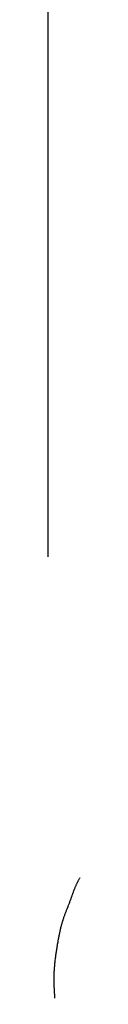
# Model space of a CAD drawing. Extents: x -23 to 396, y 7 to 287.
# Drawn here: x 58 to 58, y 132 to 135 of the extents above; entities that cross this region are included whole.
import ezdxf

# ---------------------------------------------------------------- set-up
doc = ezdxf.new("R2010")
doc.units = 0
doc.header["$MEASUREMENT"] = 0
doc.linetypes.add('CENTER2', pattern=[20, 12.5, -2.5, 2.5, -2.5])
doc.layers.add('_0-0_', color=7, linetype='CONTINUOUS')
doc.layers.add('_0-2_', color=7, linetype='CONTINUOUS')

msp = doc.modelspace()

# ---------------------------------------------------------------- linework, layer by layer
at = {"layer": '_0-0_', "color": 7, "linetype": 'Continuous'}
for p, q in [((58.3257, 131.9405), (58.3265, 131.9423)), ((58.3265, 131.9423), (58.3272, 131.9441)), ((58.3272, 131.9441), (58.328, 131.9458)), ((58.328, 131.9458), (58.3288, 131.9476)), ((58.3288, 131.9476), (58.3296, 131.9493)), ((58.3296, 131.9493), (58.3304, 131.9511)), ((58.3304, 131.9511), (58.3312, 131.9528)), ((58.3312, 131.9528), (58.3321, 131.9545)), ((58.3321, 131.9545), (58.3326, 131.9555)), ((58.3326, 131.9555), (58.3331, 131.9564)), ((58.3331, 131.9564), (58.3339, 131.9581)), ((58.3339, 131.9581), (58.3348, 131.9597)), ((58.3348, 131.9597), (58.3357, 131.9613)), ((58.3357, 131.9613), (58.3366, 131.9629)), ((58.3366, 131.9629), (58.3376, 131.9645)), ((58.3376, 131.9645), (58.3385, 131.9661)), ((58.3385, 131.9661), (58.3395, 131.9677)), ((58.3395, 131.9677), (58.3405, 131.9693)), ((58.315, 131.9117), (58.3157, 131.9135)), ((58.3157, 131.9135), (58.3163, 131.9153)), ((58.3163, 131.9153), (58.3169, 131.9171)), ((58.3169, 131.9171), (58.3176, 131.9189)), ((58.3176, 131.9189), (58.3182, 131.9208)), ((58.3182, 131.9208), (58.3189, 131.9226)), ((58.3189, 131.9226), (58.3195, 131.9244)), ((58.3195, 131.9244), (58.3202, 131.9262)), ((58.3202, 131.9262), (58.3209, 131.928)), ((58.3209, 131.928), (58.3215, 131.9298)), ((58.3215, 131.9298), (58.3222, 131.9316)), ((58.3222, 131.9316), (58.3229, 131.9334)), ((58.3229, 131.9334), (58.3236, 131.9352)), ((58.3236, 131.9352), (58.3243, 131.937)), ((58.3243, 131.937), (58.325, 131.9388)), ((58.325, 131.9388), (58.3257, 131.9405)), ((58.3025, 131.8788), (58.3042, 131.883)), ((58.3042, 131.883), (58.305, 131.8851)), ((58.305, 131.8851), (58.3059, 131.8872)), ((58.3059, 131.8872), (58.3067, 131.8894)), ((58.3067, 131.8894), (58.3075, 131.8915)), ((58.3075, 131.8915), (58.3083, 131.8936)), ((58.3083, 131.8936), (58.3091, 131.8957)), ((58.3091, 131.8957), (58.31, 131.8979)), ((58.31, 131.8979), (58.3108, 131.9)), ((58.3108, 131.9), (58.3116, 131.9021)), ((58.3116, 131.9021), (58.312, 131.9034)), ((58.312, 131.9034), (58.3124, 131.9044)), ((58.3124, 131.9044), (58.3131, 131.9062)), ((58.3131, 131.9062), (58.3137, 131.908)), ((58.3137, 131.908), (58.3144, 131.9099)), ((58.3144, 131.9099), (58.315, 131.9117)), ((58.2929, 131.8533), (58.2936, 131.8554)), ((58.2936, 131.8554), (58.2944, 131.8576)), ((58.2944, 131.8576), (58.2952, 131.8597)), ((58.2952, 131.8597), (58.296, 131.8618)), ((58.296, 131.8618), (58.2968, 131.8639)), ((58.2968, 131.8639), (58.2976, 131.8661)), ((58.2976, 131.8661), (58.2984, 131.8682)), ((58.2984, 131.8682), (58.2992, 131.8703)), ((58.2992, 131.8703), (58.3, 131.8724)), ((58.3, 131.8724), (58.3009, 131.8745)), ((58.3009, 131.8745), (58.3017, 131.8767)), ((58.3017, 131.8767), (58.3025, 131.8788)), ((58.2838, 131.8236), (58.2845, 131.8259)), ((58.2845, 131.8259), (58.2851, 131.8283)), ((58.2851, 131.8283), (58.2857, 131.8306)), ((58.2857, 131.8306), (58.2864, 131.833)), ((58.2864, 131.833), (58.287, 131.8353)), ((58.287, 131.8353), (58.2877, 131.8377)), ((58.2877, 131.8377), (58.2884, 131.84)), ((58.2884, 131.84), (58.2889, 131.8413)), ((58.2889, 131.8413), (58.2893, 131.8426)), ((58.2893, 131.8426), (58.29, 131.8447)), ((58.29, 131.8447), (58.2907, 131.8469)), ((58.2907, 131.8469), (58.2914, 131.849)), ((58.2914, 131.849), (58.2921, 131.8512)), ((58.2921, 131.8512), (58.2929, 131.8533)), ((58.2771, 131.7925), (58.2776, 131.7949)), ((58.2776, 131.7949), (58.278, 131.7973)), ((58.278, 131.7973), (58.2785, 131.7997)), ((58.2785, 131.7997), (58.279, 131.8021)), ((58.279, 131.8021), (58.2795, 131.8045)), ((58.2795, 131.8045), (58.28, 131.8069)), ((58.28, 131.8069), (58.2805, 131.8093)), ((58.2805, 131.8093), (58.281, 131.8117)), ((58.281, 131.8117), (58.2816, 131.8141)), ((58.2816, 131.8141), (58.2821, 131.8164)), ((58.2821, 131.8164), (58.2827, 131.8188)), ((58.2827, 131.8188), (58.2833, 131.8212)), ((58.2833, 131.8212), (58.2838, 131.8236)), ((58.2721, 131.764), (58.2726, 131.767)), ((58.2726, 131.767), (58.2731, 131.7701)), ((58.2731, 131.7701), (58.2734, 131.7719)), ((58.2734, 131.7719), (58.2737, 131.7733)), ((58.2737, 131.7733), (58.2741, 131.7757)), ((58.2741, 131.7757), (58.2745, 131.7781)), ((58.2745, 131.7781), (58.2749, 131.7805)), ((58.2749, 131.7805), (58.2753, 131.7829)), ((58.2753, 131.7829), (58.2758, 131.7853)), ((58.2758, 131.7853), (58.2762, 131.7877)), ((58.2762, 131.7877), (58.2766, 131.7901)), ((58.2766, 131.7901), (58.2771, 131.7925)), ((58.2676, 131.7334), (58.268, 131.7364)), ((58.268, 131.7364), (58.2684, 131.7395)), ((58.2684, 131.7395), (58.2688, 131.7426)), ((58.2688, 131.7426), (58.2693, 131.7456)), ((58.2693, 131.7456), (58.2697, 131.7487)), ((58.2697, 131.7487), (58.2702, 131.7517)), ((58.2702, 131.7517), (58.2707, 131.7548)), ((58.2707, 131.7548), (58.2711, 131.7579)), ((58.2711, 131.7579), (58.2716, 131.7609)), ((58.2716, 131.7609), (58.2721, 131.764)), ((58.2646, 131.7058), (58.2648, 131.7089)), ((58.2648, 131.7089), (58.2651, 131.7119)), ((58.2651, 131.7119), (58.2654, 131.715)), ((58.2654, 131.715), (58.2657, 131.7181)), ((58.2657, 131.7181), (58.2661, 131.7211)), ((58.2661, 131.7211), (58.2664, 131.7242)), ((58.2664, 131.7242), (58.2668, 131.7273)), ((58.2668, 131.7273), (58.2672, 131.7303)), ((58.2672, 131.7303), (58.2676, 131.7334)), ((58.263, 131.6785), (58.2631, 131.681)), ((58.263, 131.6759), (58.263, 131.6785)), ((58.2631, 131.681), (58.2632, 131.6825)), ((58.2632, 131.6843), (58.2633, 131.6874)), ((58.2632, 131.6825), (58.2632, 131.6843)), ((58.2633, 131.6874), (58.2635, 131.6904)), ((58.2635, 131.6904), (58.2637, 131.6935)), ((58.2637, 131.6935), (58.2639, 131.6966)), ((58.2639, 131.6966), (58.2641, 131.6997)), ((58.2641, 131.6997), (58.2643, 131.7027)), ((58.2643, 131.7027), (58.2646, 131.7058)), ((58.2629, 131.6734), (58.263, 131.6759)), ((58.2629, 131.6708), (58.2629, 131.6734)), ((58.2629, 131.6683), (58.2629, 131.6708)), ((58.2629, 131.6657), (58.2629, 131.6683)), ((58.2629, 131.6632), (58.2629, 131.6657)), ((58.263, 131.6606), (58.2629, 131.6632)), ((58.263, 131.6581), (58.263, 131.6606)), ((58.2631, 131.6555), (58.263, 131.6581)), ((58.2631, 131.653), (58.2631, 131.6555)), ((58.2632, 131.6504), (58.2631, 131.653)), ((58.2633, 131.6479), (58.2632, 131.6504)), ((58.2634, 131.6453), (58.2633, 131.6479)), ((58.2635, 131.6428), (58.2634, 131.6453)), ((58.2636, 131.6402), (58.2635, 131.6428)), ((58.2637, 131.6377), (58.2636, 131.6402)), ((58.2639, 131.6351), (58.2637, 131.6377)), ((58.264, 131.6326), (58.2639, 131.6351)), ((58.2642, 131.63), (58.264, 131.6326)), ((58.2643, 131.6275), (58.2642, 131.63)), ((58.2645, 131.6249), (58.2643, 131.6275)), ((58.2647, 131.6223), (58.2645, 131.6249)), ((58.2648, 131.6198), (58.2647, 131.6223)), ((58.265, 131.6172), (58.2648, 131.6198)), ((58.2652, 131.6147), (58.265, 131.6172)), ((58.2654, 131.6121), (58.2652, 131.6147)), ((58.2655, 131.611), (58.2654, 131.6121))]:
    msp.add_line(p, q, dxfattribs=at)
at = {"layer": '_0-2_', "color": 7, "linetype": 'CENTER2'}
msp.add_line((58.244, 265.4228), (58.244, 27.8228), dxfattribs=at)

doc.saveas('drawing.dxf')
